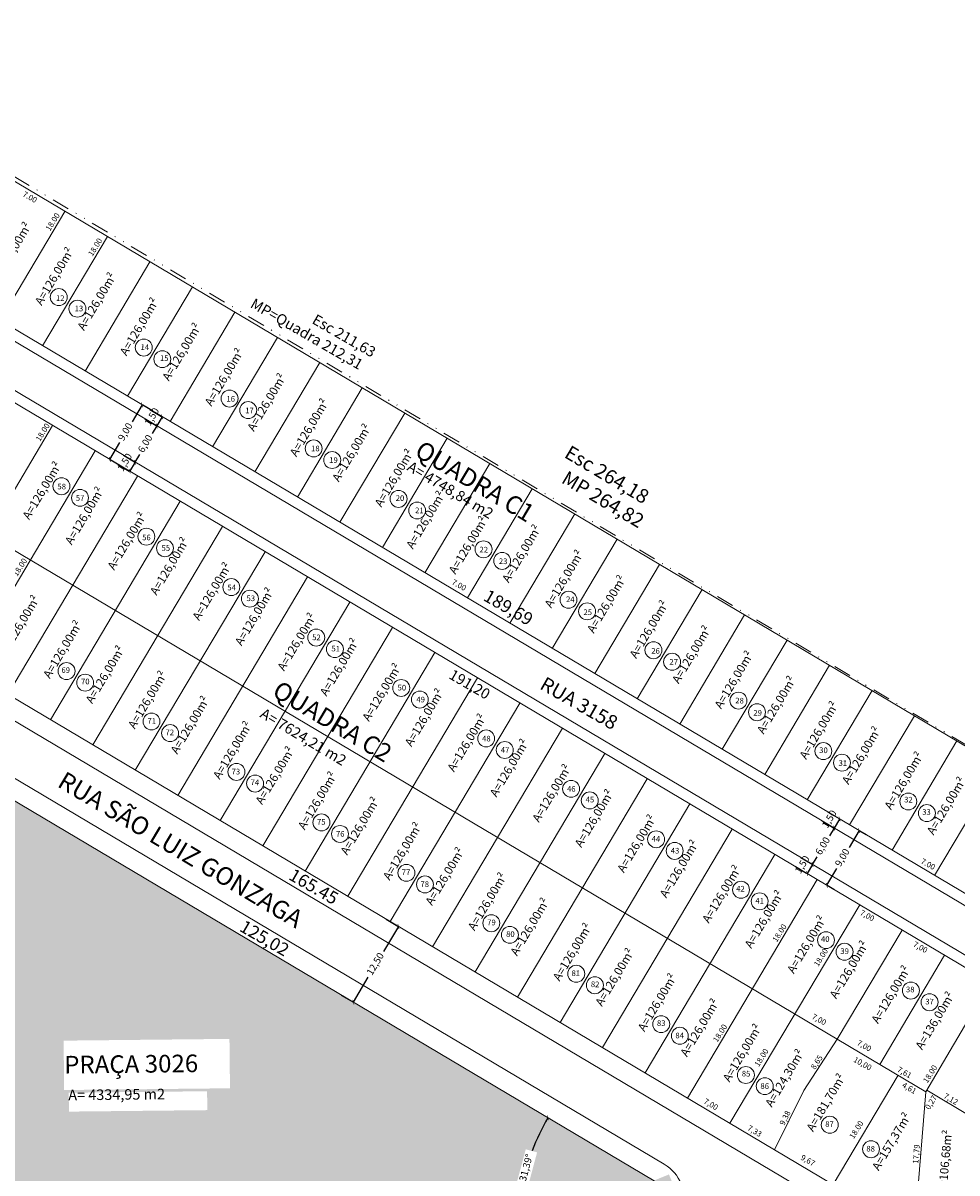
# Model space of a CAD drawing. Units: millimetres. Extents: x -26908 to -25565, y 1260 to 2029.
# Drawn here: x -26113 to -25981, y 1666 to 1829 of the extents above; entities that cross this region are included whole.
import ezdxf
from ezdxf.enums import TextEntityAlignment as Align

# ---------------------------------------------------------------- set-up
doc = ezdxf.new("R2010")
doc.units = ezdxf.units.MM
doc.header["$LTSCALE"] = 10
doc.header["$PDMODE"] = 33
doc.header["$PDSIZE"] = 1
doc.linetypes.add('DIVIDE2', pattern=[0.625, 0.25, -0.125, 0, -0.125, 0, -0.125])
doc.layers.get('0').update_dxf_attribs({"lineweight": 20})
doc.layers.get('DEFPOINTS').update_dxf_attribs({"lineweight": 15})
for name, color, linetype, lineweight in [('COTA-LOTE', 1, 'Continuous', 15), ('COTAS', 2, 'Continuous', 20), ('HACHURA-GRAMA-VEGET', 1, 'Continuous', 20), ('LOTES', 1, 'Continuous', 20), ('meiofio', 2, 'Continuous', 20), ('MENORPOL', 5, 'Continuous', 20), ('NUMERAÇÃO', 2, 'Continuous', 20), ('RUAS', 3, 'Continuous', 20), ('T-DIVIS-ESCR', 210, 'DIVIDE2', 20), ('T-TEXTG', 4, 'Continuous', 20)]:
    doc.layers.add(name, color=color, linetype=linetype, lineweight=lineweight)
doc.layers.add('COTASQUADRA', color=3, linetype='Continuous')
doc.styles.add('ROMANS', font='romans', dxfattribs={"height": 2.54})
doc.styles.add('SELO', font='arial.ttf')
doc.dimstyles.new('COTA-LOTE', dxfattribs={"dimtxt": 0.8, "dimasz": 1, "dimexe": 1.25, "dimexo": 0.625, "dimgap": 0.1, "dimtad": 1, "dimrnd": 0.001, "dimtxsty": 'Standard', "dimblk": 'DOTSMALL', "dimcen": 2.5, "dimse1": 1, "dimse2": 1, "dimsd1": 1, "dimsd2": 1, "dimazin": 0, "dimtfac": 1, "dimtmove": 0, "dimatfit": 3, "dimfxl": 1, "dimarcsym": 0})
doc.dimstyles.new('iso-25a', dxfattribs={"dimtxt": 1, "dimasz": 0.5, "dimexe": 0.1, "dimexo": 2, "dimgap": 0.3, "dimtad": 0, "dimzin": 1, "dimtxsty": 'Standard', "dimblk": 'ARCHTICK', "dimcen": 0.09, "dimazin": 0, "dimtfac": 1, "dimtmove": 2, "dimatfit": 2, "dimldrblk": 'ARCHTICK', "dimfxl": 1, "dimarcsym": 0})

# ---------------------------------------------------------------- blocks, each defined once
blk = doc.blocks.new('_ArchTick')
at = {"color": 0, "const_width": 0.15}
blk.add_lwpolyline([(-0.5, -0.5), (0.5, 0.5)], dxfattribs=at)
blk = doc.blocks.new('*D3')
at = {"layer": 'COTAS', "color": 0, "lineweight": -2, "transparency": 16777216}
for start, end in [(72.1817, 106.4981), (0.6937, 35.01)]:
    blk.add_arc((-26123.93, 1658.27), 9.05, start, end, dxfattribs=at)
at = {"layer": 'DEFPOINTS', "color": 0, "transparency": 16777216}
for p in [(-26144.54, 1727.84), (-26116.61, 1663.59), (-26123.93, 1658.27), (-26123.93, 1658.27), (-26076.95, 1658.84)]:
    blk.add_point(p, dxfattribs=at)
at = {"layer": 'COTAS', "color": 0, "lineweight": -2, "transparency": 16777216, "xscale": 0.5, "yscale": 0.5, "zscale": 0.5}
for p, rotation in [((-26126.5, 1666.95), 196.4980846264493), ((-26114.89, 1658.38), 270.6936559933965)]:
    blk.add_blockref('_ArchTick', p, dxfattribs=dict(at, rotation=rotation))
at = {"layer": 'COTAS', "color": 0, "transparency": 16777216, "insert": (-26118.56, 1665.55), "char_height": 1, "attachment_point": 5, "rotation": 323.5959}
blk.add_mtext('105,80°', dxfattribs=at)
blk = doc.blocks.new('*D35')
at = {"layer": 'COTAS', "color": 0, "lineweight": -2, "transparency": 16777216}
for p, q in [((-26061.67, 1702.13), (-26060.04, 1701.16)), ((-26059.95, 1701.11), (-26062.06, 1697.57)), ((-26066.34, 1690.37), (-26064.23, 1693.9)), ((-26068.05, 1691.39), (-26066.42, 1690.42))]:
    blk.add_line(p, q, dxfattribs=at)
at = {"layer": 'DEFPOINTS', "color": 0, "transparency": 16777216}
for p in [(-26059.95, 1701.11), (-26066.34, 1690.37), (-26066.34, 1690.37)]:
    blk.add_point(p, dxfattribs=at)
at = {"layer": 'COTAS', "color": 0, "lineweight": -2, "transparency": 16777216, "xscale": 0.5, "yscale": 0.5, "zscale": 0.5}
for p, rotation in [((-26059.95, 1701.11), 59.30029958477746), ((-26066.34, 1690.37), 239.3002995847775)]:
    blk.add_blockref('_ArchTick', p, dxfattribs=dict(at, rotation=rotation))
at = {"layer": 'COTAS', "color": 0, "transparency": 16777216, "insert": (-26063.14, 1695.74), "char_height": 1, "attachment_point": 5, "rotation": 59.3003}
blk.add_mtext('12,50', dxfattribs=at)
blk = doc.blocks.new('*D52')
at = {"layer": 'COTAS', "color": 0, "lineweight": -2, "transparency": 16777216}
for start, end in [(149.3003, 159.809), (170.185, 180.6937)]:
    blk.add_arc((-26014.52, 1659.6), 28.2, start, end, dxfattribs=at)
at = {"layer": 'DEFPOINTS', "color": 0, "transparency": 16777216}
for p in [(-26131.2, 1728.88), (-26040.98, 1669.35), (-26023.7, 1665.05), (-26025.19, 1659.47), (-26123.93, 1658.27)]:
    blk.add_point(p, dxfattribs=at)
at = {"layer": 'COTAS', "color": 0, "lineweight": -2, "transparency": 16777216, "xscale": 0.5, "yscale": 0.5, "zscale": 0.5}
for p, rotation in [((-26038.77, 1674), 59.3002995847757), ((-26042.72, 1659.26), 270.6936559933144)]:
    blk.add_blockref('_ArchTick', p, dxfattribs=dict(at, rotation=rotation))
at = {"layer": 'COTAS', "color": 0, "transparency": 16777216, "insert": (-26041.76, 1666.9), "char_height": 1, "attachment_point": 5, "rotation": 74.997}
blk.add_mtext('31,39°', dxfattribs=at)
blk = doc.blocks.new('*D77')
at = {"layer": 'DEFPOINTS', "color": 0, "transparency": 16777216}
for p in [(-25985.2, 1677.66), (-25985.2, 1677.66), (-25986.62, 1659.94)]:
    blk.add_point(p, dxfattribs=at)
at = {"layer": 'COTA-LOTE', "color": 0, "transparency": 16777216, "insert": (-25986.48, 1668.85), "char_height": 0.8, "attachment_point": 5, "rotation": 85.4398}
blk.add_mtext('17,79', dxfattribs=at)
blk = doc.blocks.new('_DotSmall')
at = {"color": 0, "linetype": 'ByBlock', "const_width": 0.5}
blk.add_lwpolyline([(-0.0625, 0, 1), (0.0625, 0, 1)], format="xyb", close=True, dxfattribs=at)
blk = doc.blocks.new('*D69')
at = {"layer": 'DEFPOINTS', "color": 0, "transparency": 16777216}
for p in [(-25989.17, 1680.02), (-25985.2, 1677.66), (-25985.93, 1676.45)]:
    blk.add_point(p, dxfattribs=at)
at = {"layer": 'COTA-LOTE', "color": 0, "transparency": 16777216, "insert": (-25987.62, 1678.11), "char_height": 0.8, "attachment_point": 5, "rotation": 329.3003}
blk.add_mtext('4,61', dxfattribs=at)
blk = doc.blocks.new('*D70')
at = {"layer": 'DEFPOINTS', "color": 0, "transparency": 16777216}
for p in [(-25985.07, 1677.9), (-25978.95, 1674.26), (-25978.95, 1674.26)]:
    blk.add_point(p, dxfattribs=at)
at = {"layer": 'COTA-LOTE', "color": 0, "transparency": 16777216, "insert": (-25981.72, 1676.57), "char_height": 0.8, "attachment_point": 5, "rotation": 329.3003}
blk.add_mtext('7,12', dxfattribs=at)
blk = doc.blocks.new('*D75')
at = {"layer": 'DEFPOINTS', "color": 0, "transparency": 16777216}
for p in [(-26002.49, 1677.88), (-26006.67, 1669.48), (-26006.67, 1669.48)]:
    blk.add_point(p, dxfattribs=at)
at = {"layer": 'COTA-LOTE', "color": 0, "transparency": 16777216, "insert": (-26005.08, 1673.93), "char_height": 0.8, "attachment_point": 5, "rotation": 63.5336}
blk.add_mtext('9,38', dxfattribs=at)
blk = doc.blocks.new('*D76')
at = {"layer": 'DEFPOINTS', "color": 0, "transparency": 16777216}
for p in [(-25997.76, 1685.12), (-25997.76, 1685.12), (-26002.49, 1677.88)]:
    blk.add_point(p, dxfattribs=at)
at = {"layer": 'COTA-LOTE', "color": 0, "transparency": 16777216, "insert": (-26000.6, 1681.81), "char_height": 0.8, "attachment_point": 5, "rotation": 56.9081}
blk.add_mtext('8,65', dxfattribs=at)
blk = doc.blocks.new('*D84')
at = {"layer": 'COTA-LOTE', "color": 0, "lineweight": -2, "transparency": 16777216}
for p, q in [((-26096.27, 1775.01), (-26097.69, 1772.62)), ((-26094.81, 1774.15), (-26096.18, 1774.96)), ((-26100.86, 1767.27), (-26099.44, 1769.66)), ((-26099.41, 1766.41), (-26100.78, 1767.22))]:
    blk.add_line(p, q, dxfattribs=at)
at = {"layer": 'DEFPOINTS', "color": 0, "transparency": 16777216}
for p in [(-26096.53, 1775.17), (-26096.27, 1775.01), (-26101.13, 1767.43)]:
    blk.add_point(p, dxfattribs=at)
at = {"layer": 'COTA-LOTE', "color": 0, "lineweight": -2, "transparency": 16777216, "xscale": 0.5, "yscale": 0.5, "zscale": 0.5}
for p, rotation in [((-26096.27, 1775.01), 59.30029958477542), ((-26100.86, 1767.27), 239.3002995847754)]:
    blk.add_blockref('_ArchTick', p, dxfattribs=dict(at, rotation=rotation))
at = {"layer": 'COTA-LOTE', "color": 0, "transparency": 16777216, "insert": (-26098.56, 1771.14), "char_height": 1, "attachment_point": 5, "rotation": 59.3003}
blk.add_mtext('9,00', dxfattribs=at)
blk = doc.blocks.new('*D85')
at = {"layer": 'COTA-LOTE', "color": 0, "lineweight": -2, "transparency": 16777216}
for p, q in [((-25994.67, 1714.68), (-25996.09, 1712.29)), ((-25993.68, 1714.1), (-25994.58, 1714.63)), ((-25999.26, 1706.94), (-25997.84, 1709.34)), ((-25998.27, 1706.36), (-25999.18, 1706.89))]:
    blk.add_line(p, q, dxfattribs=at)
at = {"layer": 'DEFPOINTS', "color": 0, "transparency": 16777216}
for p in [(-25995.4, 1715.12), (-25999.99, 1707.38), (-25999.26, 1706.94)]:
    blk.add_point(p, dxfattribs=at)
at = {"layer": 'COTA-LOTE', "color": 0, "lineweight": -2, "transparency": 16777216, "xscale": 0.5, "yscale": 0.5, "zscale": 0.5}
for p, rotation in [((-25994.67, 1714.68), 59.30029958461151), ((-25999.26, 1706.94), 239.3002995846115)]:
    blk.add_blockref('_ArchTick', p, dxfattribs=dict(at, rotation=rotation))
at = {"layer": 'COTA-LOTE', "color": 0, "transparency": 16777216, "insert": (-25996.96, 1710.81), "char_height": 1, "attachment_point": 5, "rotation": 59.3003}
blk.add_mtext('9,00', dxfattribs=at)
blk = doc.blocks.new('*D135')
at = {"layer": 'COTA-LOTE', "color": 0, "lineweight": -2, "transparency": 16777216}
for p, q in [((-26095.93, 1773.06), (-26094.29, 1772.09)), ((-26095.16, 1774.35), (-26093.53, 1773.38)), ((-26093.44, 1773.33), (-26094.21, 1772.04))]:
    blk.add_line(p, q, dxfattribs=at)
at = {"layer": 'DEFPOINTS', "color": 0, "transparency": 16777216}
for p in [(-26093.44, 1773.33), (-26094.21, 1772.04), (-26094.21, 1772.04)]:
    blk.add_point(p, dxfattribs=at)
at = {"layer": 'COTA-LOTE', "color": 0, "lineweight": -2, "transparency": 16777216, "xscale": 0.5, "yscale": 0.5, "zscale": 0.5}
for p, rotation in [((-26093.44, 1773.33), 59.3002995848885), ((-26094.21, 1772.04), 239.3002995848885)]:
    blk.add_blockref('_ArchTick', p, dxfattribs=dict(at, rotation=rotation))
at = {"layer": 'COTA-LOTE', "color": 0, "transparency": 16777216, "insert": (-26094.8, 1773.27), "char_height": 1, "attachment_point": 5, "rotation": 59.3003}
blk.add_mtext('1,50', dxfattribs=at)
blk = doc.blocks.new('*D136')
at = {"layer": 'COTA-LOTE', "color": 0, "lineweight": -2, "transparency": 16777216}
for p, q in [((-26095.93, 1773.06), (-26094.29, 1772.09)), ((-26094.21, 1772.04), (-26094.86, 1770.94)), ((-26098.93, 1767.87), (-26097.36, 1766.93)), ((-26097.27, 1766.88), (-26096.62, 1767.99))]:
    blk.add_line(p, q, dxfattribs=at)
at = {"layer": 'DEFPOINTS', "color": 0, "transparency": 16777216}
for p in [(-26094.21, 1772.04), (-26097.27, 1766.88), (-26097.21, 1766.85)]:
    blk.add_point(p, dxfattribs=at)
at = {"layer": 'COTA-LOTE', "color": 0, "lineweight": -2, "transparency": 16777216, "xscale": 0.5, "yscale": 0.5, "zscale": 0.5}
for p, rotation in [((-26094.21, 1772.04), 59.3002995848885), ((-26097.27, 1766.88), 239.3002995848885)]:
    blk.add_blockref('_ArchTick', p, dxfattribs=dict(at, rotation=rotation))
at = {"layer": 'COTA-LOTE', "color": 0, "transparency": 16777216, "insert": (-26095.74, 1769.46), "char_height": 1, "attachment_point": 5, "rotation": 59.3003}
blk.add_mtext('6,00', dxfattribs=at)
blk = doc.blocks.new('*D137')
at = {"layer": 'COTA-LOTE', "color": 0, "lineweight": -2, "transparency": 16777216}
for p, q in [((-26099.7, 1766.58), (-26098.12, 1765.64)), ((-26098.93, 1767.87), (-26097.36, 1766.93)), ((-26097.27, 1766.88), (-26098.04, 1765.59))]:
    blk.add_line(p, q, dxfattribs=at)
at = {"layer": 'DEFPOINTS', "color": 0, "transparency": 16777216}
for p in [(-26097.21, 1766.85), (-26098.04, 1765.59), (-26097.98, 1765.56)]:
    blk.add_point(p, dxfattribs=at)
at = {"layer": 'COTA-LOTE', "color": 0, "lineweight": -2, "transparency": 16777216, "xscale": 0.5, "yscale": 0.5, "zscale": 0.5}
for p, rotation in [((-26097.27, 1766.88), 59.3002995848885), ((-26098.04, 1765.59), 239.3002995848885)]:
    blk.add_blockref('_ArchTick', p, dxfattribs=dict(at, rotation=rotation))
at = {"layer": 'COTA-LOTE', "color": 0, "transparency": 16777216, "insert": (-26098.63, 1766.82), "char_height": 1, "attachment_point": 5, "rotation": 59.3003}
blk.add_mtext('1,50', dxfattribs=at)
blk = doc.blocks.new('*D138')
at = {"layer": 'COTA-LOTE', "color": 0, "lineweight": -2, "transparency": 16777216}
for p, q in [((-25999.92, 1716.06), (-25998.29, 1715.09)), ((-25999.16, 1717.35), (-25997.52, 1716.38)), ((-25997.44, 1716.33), (-25998.2, 1715.04))]:
    blk.add_line(p, q, dxfattribs=at)
at = {"layer": 'DEFPOINTS', "color": 0, "transparency": 16777216}
for p in [(-25997.44, 1716.33), (-25998.2, 1715.04), (-25998.2, 1715.04)]:
    blk.add_point(p, dxfattribs=at)
at = {"layer": 'COTA-LOTE', "color": 0, "lineweight": -2, "transparency": 16777216, "xscale": 0.5, "yscale": 0.5, "zscale": 0.5}
for p, rotation in [((-25997.44, 1716.33), 59.3002995848885), ((-25998.2, 1715.04), 239.3002995848885)]:
    blk.add_blockref('_ArchTick', p, dxfattribs=dict(at, rotation=rotation))
at = {"layer": 'COTA-LOTE', "color": 0, "transparency": 16777216, "insert": (-25998.8, 1716.26), "char_height": 1, "attachment_point": 5, "rotation": 59.3003}
blk.add_mtext('1,50', dxfattribs=at)
blk = doc.blocks.new('*D139')
at = {"layer": 'COTA-LOTE', "color": 0, "lineweight": -2, "transparency": 16777216}
for p, q in [((-25999.92, 1716.06), (-25998.29, 1715.09)), ((-25998.2, 1715.04), (-25998.86, 1713.94)), ((-26002.93, 1710.87), (-26001.35, 1709.93)), ((-26001.27, 1709.88), (-26000.61, 1710.98))]:
    blk.add_line(p, q, dxfattribs=at)
at = {"layer": 'DEFPOINTS', "color": 0, "transparency": 16777216}
for p in [(-25998.2, 1715.04), (-26001.27, 1709.88), (-26001.21, 1709.84)]:
    blk.add_point(p, dxfattribs=at)
at = {"layer": 'COTA-LOTE', "color": 0, "lineweight": -2, "transparency": 16777216, "xscale": 0.5, "yscale": 0.5, "zscale": 0.5}
for p, rotation in [((-25998.2, 1715.04), 59.30029958488857), ((-26001.27, 1709.88), 239.3002995848886)]:
    blk.add_blockref('_ArchTick', p, dxfattribs=dict(at, rotation=rotation))
at = {"layer": 'COTA-LOTE', "color": 0, "transparency": 16777216, "insert": (-25999.74, 1712.46), "char_height": 1, "attachment_point": 5, "rotation": 59.3003}
blk.add_mtext('6,00', dxfattribs=at)
blk = doc.blocks.new('*D140')
at = {"layer": 'COTA-LOTE', "color": 0, "lineweight": -2, "transparency": 16777216}
for p, q in [((-26003.69, 1709.58), (-26002.12, 1708.64)), ((-26002.93, 1710.87), (-26001.35, 1709.93)), ((-26001.27, 1709.88), (-26002.03, 1708.59))]:
    blk.add_line(p, q, dxfattribs=at)
at = {"layer": 'DEFPOINTS', "color": 0, "transparency": 16777216}
for p in [(-26001.21, 1709.84), (-26002.03, 1708.59), (-26001.97, 1708.55)]:
    blk.add_point(p, dxfattribs=at)
at = {"layer": 'COTA-LOTE', "color": 0, "lineweight": -2, "transparency": 16777216, "xscale": 0.5, "yscale": 0.5, "zscale": 0.5}
for p, rotation in [((-26001.27, 1709.88), 59.30029958488857), ((-26002.03, 1708.59), 239.3002995848886)]:
    blk.add_blockref('_ArchTick', p, dxfattribs=dict(at, rotation=rotation))
at = {"layer": 'COTA-LOTE', "color": 0, "transparency": 16777216, "insert": (-26002.63, 1709.81), "char_height": 1, "attachment_point": 5, "rotation": 59.3003}
blk.add_mtext('1,50', dxfattribs=at)

msp = doc.modelspace()

# ---------------------------------------------------------------- hatches: boundary and pattern name
at = {"layer": 'HACHURA-GRAMA-VEGET'}
h = msp.add_hatch(dxfattribs=at)
h.set_pattern_fill('GRASS', color=256, scale=0.08, style=0)
h.set_pattern_definition([(90, (0, 0), (-1.43684, 1.43684), [0.381, -2.49268]), (45, (0, 0), (-1.43684098, 1.43684098), [0.381, -1.651]), (135, (0, 0), (-1.43684098, -1.43684098), [0.381, -1.651])])
edge = h.paths.add_edge_path()
edge.add_arc((-26135.449, 1722.776), 7.436, 55.10821, 106.26495)
edge.add_line((-26137.532, 1729.915), (-26144.536, 1727.84))
edge.add_line((-26144.536, 1727.84), (-26123.931, 1658.274))
edge.add_line((-26123.931, 1658.274), (-26025.192, 1659.469))
edge.add_arc((-26025.228, 1662.469), 3, 270.69366, 419.3003)
edge.add_line((-26023.696, 1665.048), (-26131.195, 1728.876))
h.paths.add_polyline_path([(-26120.348, 1667.907), (-26115.788, 1664.544), (-26116.777, 1663.202), (-26121.338, 1666.565)], flags=16)
h.paths.add_polyline_path([(-26110.952, 1655.893), (-26110.952, 1659.56), (-26109.285, 1659.56), (-26109.285, 1655.893)])
h.paths.add_polyline_path([(-26043.209, 1664.699), (-26041.914, 1669.529), (-26040.305, 1669.098), (-26041.599, 1664.268)], flags=16)
h.paths.add_polyline_path([(-26025.629, 1664.329), (-26021.618, 1665.968), (-26020.987, 1664.425), (-26024.999, 1662.786)])
h.paths.add_polyline_path([(-26135.409, 1730.245), (-26135.524, 1730.258), (-26133.866, 1730.09), (-26133.751, 1730.078)])
h.paths.add_polyline_path([(-26135.254, 1724.514), (-26133.557, 1728.862), (-26132.004, 1728.255), (-26133.702, 1723.908)], flags=16)
h.paths.add_polyline_path([(-26143.701, 1727.723), (-26138.946, 1729.268), (-26138.964, 1729.559), (-26143.719, 1728.014)], flags=16)
h.paths.add_polyline_path([(-26088.449, 1703.428), (-26080.025, 1698.561), (-26080.054, 1698.588), (-26088.477, 1703.455)], flags=16)
h.paths.add_polyline_path([(-26106.644, 1674.869), (-26087.038, 1675.076), (-26087.067, 1677.755), (-26106.673, 1677.548)], flags=16)
h.paths.add_polyline_path([(-26107.323, 1677.925), (-26083.824, 1678.174), (-26083.898, 1685.173), (-26107.397, 1684.925)], flags=16)
h.paths.add_polyline_path([(-26081.088, 1659.261), (-26072.817, 1659.258), (-26072.816, 1658.841), (-26081.087, 1658.844)], flags=16)
h.paths.add_polyline_path([(-26134.177, 1693.907), (-26132.159, 1686.063), (-26132.274, 1685.927), (-26134.293, 1693.771)], flags=16)

# ---------------------------------------------------------------- linework, layer by layer
at = {"layer": 'LOTES', "ltscale": 40}
for p, q in [((-26116.397, 1786.961), (-26107.207, 1802.439)), ((-26110.378, 1783.387), (-26101.188, 1798.865)), ((-26104.359, 1779.813), (-26095.169, 1795.291)), ((-26098.34, 1776.24), (-26089.15, 1791.718)), ((-26092.321, 1772.666), (-26083.131, 1788.144)), ((-26086.302, 1769.092), (-26077.112, 1784.57)), ((-26080.283, 1765.518), (-26071.093, 1780.996)), ((-26074.264, 1761.945), (-26065.074, 1777.422)), ((-26068.245, 1758.371), (-26059.055, 1773.849)), ((-26127.333, 1741.12), (-26108.954, 1772.075)), ((-26062.226, 1754.797), (-26053.036, 1770.275)), ((-26121.314, 1737.546), (-26102.935, 1768.501)), ((-26056.207, 1751.223), (-26047.017, 1766.701)), ((-26115.295, 1733.972), (-26096.916, 1764.927)), ((-25985.205, 1677.665), (-26130.357, 1763.849)), ((-26050.188, 1747.65), (-26040.998, 1763.127)), ((-26109.276, 1730.399), (-26090.897, 1761.353)), ((-26044.169, 1744.076), (-26034.979, 1759.554)), ((-26103.257, 1726.825), (-26084.878, 1757.78)), ((-26038.15, 1740.502), (-26028.96, 1755.98)), ((-26097.238, 1723.251), (-26078.859, 1754.206)), ((-26032.131, 1736.928), (-26022.941, 1752.406)), ((-26091.219, 1719.677), (-26072.84, 1750.632)), ((-26026.112, 1733.354), (-26016.922, 1748.832)), ((-26085.2, 1716.104), (-26066.821, 1747.058)), ((-26020.093, 1729.781), (-26010.903, 1745.259)), ((-26079.181, 1712.53), (-26060.802, 1743.485)), ((-26014.074, 1726.207), (-26004.884, 1741.685)), ((-26073.162, 1708.956), (-26054.783, 1739.911)), ((-26008.055, 1722.633), (-25998.865, 1738.111)), ((-26067.143, 1705.382), (-26048.764, 1736.337)), ((-26002.036, 1719.059), (-25992.846, 1734.537)), ((-26061.124, 1701.808), (-26042.745, 1732.763)), ((-25996.017, 1715.486), (-25986.827, 1730.964)), ((-26055.105, 1698.235), (-26036.726, 1729.189)), ((-25989.998, 1711.912), (-25980.808, 1727.39)), ((-26049.086, 1694.661), (-26030.707, 1725.616)), ((-25983.979, 1708.338), (-25974.789, 1723.816)), ((-25983.979, 1708.338), (-25974.789, 1723.816)), ((-26043.067, 1691.087), (-26024.688, 1722.042)), ((-26037.048, 1687.513), (-26018.669, 1718.468)), ((-26031.029, 1683.94), (-26012.65, 1714.894)), ((-26025.01, 1680.366), (-26006.631, 1711.321)), ((-26018.991, 1676.792), (-26000.612, 1707.747)), ((-26012.972, 1673.218), (-25994.593, 1704.173)), ((-26012.972, 1673.218), (-25994.593, 1704.173)), ((-25997.764, 1685.122), (-25988.574, 1700.599)), ((-25991.745, 1681.548), (-25982.555, 1697.026)), ((-25976.098, 1693.191), (-25985.205, 1677.665)), ((-26002.486, 1677.876), (-25997.764, 1685.122)), ((-25998.355, 1664.539), (-25989.165, 1680.017)), ((-26002.486, 1677.876), (-26006.668, 1669.475)), ((-25985.205, 1677.665), (-25986.691, 1659.935)), ((-25978.839, 1674.197), (-25985.069, 1677.896))]:
    msp.add_line(p, q, dxfattribs=at)
at = {"layer": 'meiofio'}
for p, q in [((-26124.1, 1789.79), (-25962.76, 1693.995)), ((-26127.163, 1784.631), (-25959.847, 1685.287)), ((-26126.771, 1737.588), (-25991.927, 1657.524)), ((-26022.292, 1667.413), (-26130.344, 1731.569))]:
    msp.add_line(p, q, dxfattribs=at)
msp.add_arc((-26025.228, 1662.469), 5.75, 270.69366, 59.3003, dxfattribs=at)
at = {"layer": 'MENORPOL'}
msp.add_lwpolyline([(-25923.995, 1693.657), (-26151.701, 1828.857), (-26176.199, 1821.543), (-26185.781, 1818.682), (-26352.108, 1769.02), (-26341.181, 1723.169), (-26343.003, 1722.647), (-26342.656, 1720.881), (-26404.492, 1705.075), (-26456.54, 1690.202), (-26461.313, 1631.427), (-26253.967, 1644.047), (-26244.488, 1564.611), (-26253.281, 1468.511), (-26252.519, 1440.493), (-26233.43, 1440.559), (-26234.178, 1470.986), (-26218.803, 1470.995), (-26218.085, 1441.004), (-26119.67, 1441.947), (-26118.177, 1443.195), (-26067.945, 1444.374), (-26069.785, 1646.428), (-25968.323, 1649.21)], dxfattribs=at)
at = {"layer": 'NUMERAÇÃO'}
for centre in [(-26108.084, 1790.284), (-26105.448, 1788.642), (-26096.046, 1783.137), (-26093.41, 1781.494), (-26083.879, 1775.912), (-26081.243, 1774.27), (-26071.97, 1768.842), (-26069.334, 1767.199), (-26107.711, 1763.489), (-26105.075, 1761.846), (-26059.932, 1761.694), (-26057.296, 1760.051), (-26095.673, 1756.341), (-26093.037, 1754.699), (-26047.894, 1754.546), (-26045.258, 1752.904), (-26083.635, 1749.194), (-26081, 1747.551), (-26035.856, 1747.399), (-26033.22, 1745.756), (-26071.597, 1742.046), (-26068.962, 1740.404), (-26023.818, 1740.251), (-26021.182, 1738.609), (-26106.982, 1737.296), (-26104.346, 1735.653), (-26059.559, 1734.899), (-26056.924, 1733.256), (-26011.78, 1733.104), (-26009.144, 1731.461), (-26094.944, 1730.148), (-26092.308, 1728.505), (-26047.522, 1727.751), (-26044.886, 1726.109), (-25999.742, 1725.956), (-26082.906, 1723), (-25997.106, 1724.314), (-26080.27, 1721.358), (-26035.484, 1720.604), (-26032.848, 1718.961), (-25987.704, 1718.809), (-25985.068, 1717.166), (-26070.868, 1715.853), (-26068.232, 1714.21), (-26023.446, 1713.456), (-26020.81, 1711.814), (-26058.83, 1708.705), (-26056.194, 1707.063), (-26011.408, 1706.309), (-26008.772, 1704.666), (-26046.792, 1701.558), (-26044.156, 1699.915), (-25999.37, 1699.161), (-25999.37, 1699.161), (-25996.734, 1697.518), (-26034.754, 1694.41), (-26032.118, 1692.768), (-25987.332, 1692.014), (-25984.696, 1690.371), (-26022.716, 1687.263), (-26020.08, 1685.62), (-26010.715, 1680.054), (-26010.715, 1680.054), (-26008.042, 1678.473), (-25998.832, 1673.004), (-25992.987, 1669.534)]:
    msp.add_circle(centre, 1.2, dxfattribs=at)
at = {"layer": 'RUAS'}
for p, q in [((-26126.715, 1793.087), (-25963.605, 1696.241)), ((-26127.929, 1783.341), (-25963.523, 1685.725)), ((-26132.786, 1744.357), (-25990.523, 1659.889))]:
    msp.add_line(p, q, dxfattribs=at)
msp.add_lwpolyline([(-26137.532, 1729.915), (-26144.536, 1727.84), (-26123.931, 1658.274), (-26025.192, 1659.469, 0.7577124), (-26023.696, 1665.048), (-26131.195, 1728.876, 0.2269959), (-26137.532, 1729.915)], format="xyb", dxfattribs=at)
at = {"layer": 'T-DIVIS-ESCR'}
msp.add_line((-25923.996, 1693.66), (-26150.799, 1829.126), dxfattribs=at)

# ---------------------------------------------------------------- texts
at = {"layer": 'COTA-LOTE', "style": 'SELO'}
for s, rotation, p in [('A=126,00m²', 59.15294, (-26116.545, 1792.596)), ('A=126,00m²', 59.15294, (-26110.526, 1789.022)), ('A=126,00m²', 59.15294, (-26104.507, 1785.449)), ('A=126,00m²', 59.15294, (-26098.488, 1781.875)), ('A=126,00m²', 59.15294, (-26092.469, 1778.301)), ('A=126,00m²', 59.15294, (-26086.45, 1774.727)), ('A=126,00m²', 59.15294, (-26080.431, 1771.154)), ('A=126,00m²', 59.15294, (-26074.412, 1767.58)), ('A=126,00m²', 59.15294, (-26068.393, 1764.006)), ('A=126,00m²', 59.15294, (-26062.374, 1760.432)), ('A=126,00m²', 59.15294, (-26112.273, 1758.659)), ('A=126,00m²', 59.15294, (-26106.254, 1755.085)), ('A=126,00m²', 59.15294, (-26057.906, 1754.495)), ('A=126,00m²', 59.15294, (-26100.235, 1751.511)), ('A=126,00m²', 59.15294, (-26051.887, 1750.922)), ('A=126,00m²', 59.15294, (-26044.317, 1749.711)), ('A=126,00m²', 59.15294, (-26094.216, 1747.937)), ('A=126,00m²', 59.15294, (-26038.298, 1746.137)), ('A=126,00m²', 59.15294, (-26088.197, 1744.364)), ('A=126,00m²', 59.15294, (-26032.279, 1742.563)), ('A=126,00m²', 59.15294, (-26082.178, 1740.79)), ('A=126,00m²', 59.15294, (-26115.374, 1739.724)), ('A=126,00m²', 59.15294, (-26026.26, 1738.99)), ('A=126,00m²', 59.15294, (-26076.159, 1737.216)), ('A=126,00m²', 59.15294, (-26109.355, 1736.15)), ('A=126,00m²', 59.15294, (-26020.241, 1735.416)), ('A=126,00m²', 59.15294, (-26070.14, 1733.642)), ('A=126,00m²', 59.15294, (-26103.336, 1732.576)), ('A=126,00m²', 59.15294, (-26014.222, 1731.842)), ('A=126,00m²', 59.15294, (-26097.317, 1729.003)), ('A=126,00m²', 59.15294, (-26064.121, 1730.069)), ('A=126,00m²', 59.15294, (-26008.203, 1728.268)), ('A=126,00m²', 59.15294, (-26058.102, 1726.495)), ('A=126,00m²', 59.15294, (-26091.298, 1725.429)), ('A=126,00m²', 59.15294, (-26002.184, 1724.695)), ('A=126,00m²', 59.15294, (-26052.083, 1722.921)), ('A=126,00m²', 59.15294, (-26085.279, 1721.855)), ('A=126,00m²', 59.15294, (-25996.165, 1721.121)), ('A=126,00m²', 59.15294, (-26046.064, 1719.347)), ('A=126,00m²', 59.15294, (-26079.26, 1718.281)), ('A=126,00m²', 59.15294, (-25990.146, 1717.547)), ('A=126,00m²', 59.15294, (-26040.045, 1715.774)), ('A=126,00m²', 59.15294, (-26073.241, 1714.708)), ('A=126,00m²', 59.15294, (-25984.127, 1713.973)), ('A=126,00m²', 59.15294, (-26067.222, 1711.134)), ('A=126,00m²', 59.15294, (-26034.026, 1712.2)), ('A=126,00m²', 59.15294, (-26061.203, 1707.56)), ('A=126,00m²', 59.15294, (-26028.007, 1708.626)), ('A=126,00m²', 59.15294, (-26021.988, 1705.052)), ('A=126,00m²', 59.15294, (-26055.184, 1703.986)), ('A=126,00m²', 59.15294, (-26015.969, 1701.479)), ('A=126,00m²', 59.15294, (-26049.165, 1700.413)), ('A=126,00m²', 59.15294, (-26009.95, 1697.905)), ('A=126,00m²', 59.15294, (-26043.146, 1696.839)), ('A=126,00m²', 59.15294, (-26037.127, 1693.265)), ('A=126,00m²', 59.15294, (-26003.931, 1694.331)), ('A=126,00m²', 59.15294, (-26031.108, 1689.691)), ('A=126,00m²', 59.15294, (-25997.912, 1690.757)), ('A=126,00m²', 59.15294, (-25991.994, 1687.244)), ('A=126,00m²', 59.15294, (-26025.089, 1686.118)), ('A=136,00m²', 59.15294, (-25985.746, 1683.534)), ('A=126,00m²', 59.15294, (-26019.07, 1682.544)), ('A=126,00m²', 59.15294, (-26013.051, 1678.97)), ('A=124,30m²', 59.15294, (-26007.033, 1675.396)), ('A=181,70m²', 59.15294, (-26001.195, 1671.93)), ('A=157,37m²', 59.15294, (-25991.898, 1666.41)), ('A=106,68m²', 84.99938, (-25982.3, 1663.162))]:
    msp.add_text(s, height=1.2, rotation=rotation, dxfattribs=at).set_placement(p)
at = {"layer": 'COTA-LOTE', "ltscale": 40, "char_height": 0.8, "attachment_point": 5}
for s, insert, rotation in [('7.00', (-26112.222, 1804.372), 331), ('18.00', (-26108.858, 1800.889), 58), ('18.00', (-26102.839, 1797.315), 58), ('12', (-26107.887, 1790.034), 359), ('13', (-26105.232, 1788.572), 359), ('14', (-26095.895, 1783.086), 359), ('15', (-26093.149, 1781.532), 359), ('16', (-26083.72, 1775.773), 359), ('17', (-26081.065, 1774.127), 359), ('18.00', (-26110.276, 1771.078), 58), ('18', (-26071.727, 1768.734), 359), ('19', (-26069.164, 1767.088), 359), ('58', (-26107.67, 1763.341), 359), ('57', (-26105.065, 1761.715), 359), ('20', (-26059.735, 1761.694), 359), ('21', (-26056.989, 1759.958), 359), ('56', (-26095.663, 1756.127), 359), ('55', (-26092.915, 1754.636), 359), ('22', (-26047.867, 1754.397), 359), ('18.00', (-26113.493, 1751.949), 58), ('23', (-26045.121, 1752.752), 359), ('7.00', (-26051.407, 1749.4), 331), ('54', (-26083.59, 1749.034), 359), ('53', (-26080.876, 1747.498), 359), ('24', (-26035.6, 1747.358), 359), ('25', (-26033.128, 1745.53), 359), ('52', (-26071.573, 1741.966), 359), ('51', (-26068.839, 1740.372), 359), ('26', (-26023.516, 1740.045), 359), ('27', (-26020.953, 1738.491), 359), ('69', (-26107.103, 1737.329), 359), ('70', (-26104.327, 1735.715), 359), ('50', (-26059.471, 1734.84), 359), ('49', (-26056.805, 1733.159), 359), ('28', (-26011.615, 1733.005), 359), ('71', (-26094.916, 1730.12), 359), ('29', (-26009.052, 1731.268), 359), ('72', (-26092.356, 1728.498), 359), ('48', (-26047.49, 1727.627), 359), ('47', (-26044.839, 1726.011), 359), ('30', (-25999.73, 1725.973), 359), ('31', (-25996.984, 1724.144), 359), ('73', (-26082.99, 1722.951), 359), ('74', (-26080.297, 1721.417), 359), ('46', (-26035.459, 1720.489), 359), ('45', (-26032.821, 1718.986), 359), ('32', (-25987.695, 1718.968), 359), ('33', (-25985.132, 1717.231), 359), ('75', (-26070.889, 1715.828), 359), ('76', (-26068.2, 1714.12), 359), ('44', (-26023.473, 1713.408), 359), ('43', (-26020.766, 1711.739), 359), ('7.00', (-25984.955, 1709.846), 331), ('77', (-26058.882, 1708.696), 359), ('78', (-26056.231, 1706.997), 359), ('42', (-26011.489, 1706.349), 359), ('41', (-26008.771, 1704.645), 359), ('7,00', (-25993.573, 1702.558), 331), ('79', (-26046.779, 1701.577), 359), ('18.00', (-26005.868, 1700.125), 58), ('80', (-26044.093, 1699.925), 359), ('40', (-25999.47, 1699.218), 359), ('40', (-25999.47, 1699.218), 359), ('39', (-25996.733, 1697.497), 359), ('7,00', (-25986.044, 1698.078), 331), ('18.00', (-26000.002, 1696.66), 58), ('81', (-26034.82, 1694.372), 359), ('82', (-26032.083, 1692.8), 359), ('38', (-25987.433, 1692.071), 359), ('37', (-25984.695, 1690.349), 359), ('7,00', (-26000.392, 1687.827), 331), ('83', (-26022.717, 1687.3), 359), ('18.00', (-26014.295, 1685.931), 58), ('84', (-26020.108, 1685.546), 359), ('7,00', (-25994.003, 1684.114), 331), ('18.00', (-26008.429, 1682.467), 58), ('10,00', (-25994.231, 1681.583), 331), ('85', (-26010.697, 1680.147), 359), ('85', (-26010.697, 1680.147), 359), ('7,61', (-25988.297, 1680.329), 331), ('86', (-26008.052, 1678.379), 359), ('0,27', (-25984.404, 1676.119), 58), ('7,00', (-26015.725, 1675.819), 329.18892), ('18.00', (-25994.982, 1672.248), 58), ('7,33', (-26009.523, 1672.028), 329.18892), ('87', (-25998.878, 1672.996), 359), ('9,67', (-26001.975, 1667.869), 331), ('88', (-25993.042, 1669.506), 359)]:
    msp.add_mtext(s, dxfattribs=dict(at, insert=insert, rotation=rotation))
at = {"layer": 'COTA-LOTE', "insert": (-25984.525, 1680.148), "char_height": 0.8, "attachment_point": 5, "rotation": 58}
msp.add_mtext('18.00', dxfattribs=at)
at = {"layer": 'COTAS', "color": 3, "style": 'ROMANS'}
for s, p in [('Esc 264,18', (-26030.401, 1765.14)), ('MP 264,82 ', (-26030.688, 1761.475))]:
    msp.add_text(s, height=2, rotation=329.25792, dxfattribs=at).set_placement(p, align=Align.MIDDLE_CENTER)
at = {"layer": 'COTASQUADRA', "style": 'ROMANS'}
for s, height, p in [('MP=Quadra 212,31', 1.5, (-26072.933, 1785.07)), ('Esc 211,63', 1.5, (-26067.651, 1784.812)), ('189,69', 1.8, (-26044.361, 1746.3)), ('191,20', 1.5, (-26049.857, 1735.415)), ('165.45', 1.8, (-26071.952, 1706.762)), ('125,02', 1.8, (-26078.92, 1699.453))]:
    msp.add_text(s, height=height, rotation=329.98168, dxfattribs=at).set_placement(p, align=Align.MIDDLE_CENTER)
at = {"layer": 'T-TEXTG', "style": 'ROMANS'}
for s, height, rotation, p in [('QUADRA C1', 2.54, 329.17274, (-26057.835, 1767.897)), ('A= 4748,84 m2', 1.5, 329.17274, (-26058.863, 1765.829)), ('QUADRA C2', 2.54, 329.17274, (-26078.007, 1733.875)), ('RUA 3158', 2, 330.2117, (-26040.068, 1734.859)), ('A= 7624,21 m2', 1.5, 329.17274, (-26079.695, 1730.84)), ('RUA SÃO LUIZ GONZAGA', 2.54, 329.19913, (-26108.437, 1721.014)), ('PRAÇA 3026', 2.5, 0.60558, (-26107.303, 1680.264)), ('A= 4334,95 m2', 1.5, 0.60558, (-26106.733, 1676.467))]:
    msp.add_text(s, height=height, rotation=rotation, dxfattribs=at).set_placement(p)

# ---------------------------------------------------------------- dimensions: what is measured, and where the dimension line sits
at = {"layer": 'COTA-LOTE', "color": 2}
for p1, p2, distance, picture, middle in [((-26101.127, 1767.428), (-26096.532, 1775.166), -0.308, '*D84', (-26098.565, 1771.14)), ((-26093.442, 1773.331), (-26094.208, 1772.042), 0, '*D135', (-26094.8, 1773.265)), ((-25997.439, 1716.33), (-25998.205, 1715.04), 0, '*D138', (-25998.796, 1716.263)), ((-25995.398, 1715.118), (-25999.993, 1707.379), 0.851, '*D85', (-25996.964, 1710.814))]:
    dim = msp.add_aligned_dim(p1=p1, p2=p2, distance=distance, dimstyle='iso-25a', dxfattribs=at)
    dim.commit()
    dim.dimension.update_dxf_attribs({"geometry": picture, "text_midpoint": middle})
for base, p1, p2, picture, middle in [((-26097.271, 1766.883), (-26094.208, 1772.042), (-26097.21, 1766.846), '*D136', (-26095.74, 1769.462)), ((-26098.037, 1765.593), (-26097.21, 1766.846), (-26097.976, 1765.557), '*D137', (-26098.629, 1766.816)), ((-26001.268, 1709.881), (-25998.205, 1715.04), (-26001.207, 1709.845), '*D139', (-25999.736, 1712.46)), ((-26002.034, 1708.591), (-26001.207, 1709.845), (-26001.973, 1708.555), '*D140', (-26002.625, 1709.814))]:
    dim = msp.add_linear_dim(base=base, p1=p1, p2=p2, angle=59.3003, dimstyle='iso-25a', dxfattribs=at)
    dim.commit()
    dim.dimension.update_dxf_attribs({"geometry": picture, "text_midpoint": middle})
at = {"layer": 'COTA-LOTE'}
for p1, p2, distance, picture, middle in [((-26002.486, 1677.876), (-25997.764, 1685.122), 0, '*D76', (-26000.6, 1681.808)), ((-25989.165, 1680.017), (-25985.205, 1677.665), -1.413, '*D69', (-25987.617, 1678.113)), ((-26002.486, 1677.876), (-26006.668, 1669.475), 0, '*D75', (-26005.084, 1673.928)), ((-25986.619, 1659.936), (-25985.205, 1677.665), 0, '*D77', (-25986.476, 1668.845)), ((-25985.069, 1677.896), (-25978.95, 1674.263), 0, '*D70', (-25981.72, 1676.567))]:
    dim = msp.add_aligned_dim(p1=p1, p2=p2, distance=distance, dimstyle='COTA-LOTE', dxfattribs=at)
    dim.commit()
    dim.dimension.update_dxf_attribs({"geometry": picture, "text_midpoint": middle})
at = {"layer": 'COTAS', "ltscale": 40}
dim = msp.add_angular_dim_2l(base=(-26116.6092, 1663.586), line1=((-26076.9517, 1658.8423), (-26123.9315, 1658.2735)), line2=((-26144.5356, 1727.8404), (-26123.9315, 1658.2735)), dimstyle='iso-25a', dxfattribs=at)
dim.commit()
dim.dimension.update_dxf_attribs({"geometry": '*D3', "text_midpoint": (-26118.5626, 1665.5546)})
at = {"layer": 'COTAS'}
dim = msp.add_angular_dim_2l(base=(-26040.977, 1669.352), line1=((-26123.931, 1658.274), (-26025.192, 1659.469)), line2=((-26023.696, 1665.048), (-26131.195, 1728.876)), dimstyle='iso-25a', dxfattribs=at)
dim.commit()
dim.dimension.update_dxf_attribs({"geometry": '*D52', "text_midpoint": (-26041.757, 1666.898)})
dim = msp.add_aligned_dim(p1=(-26059.954, 1701.113), p2=(-26066.335, 1690.365), distance=0, dimstyle='iso-25a', dxfattribs=at)
dim.commit()
dim.dimension.update_dxf_attribs({"geometry": '*D35', "text_midpoint": (-26063.144, 1695.739)})

doc.saveas('drawing.dxf')
